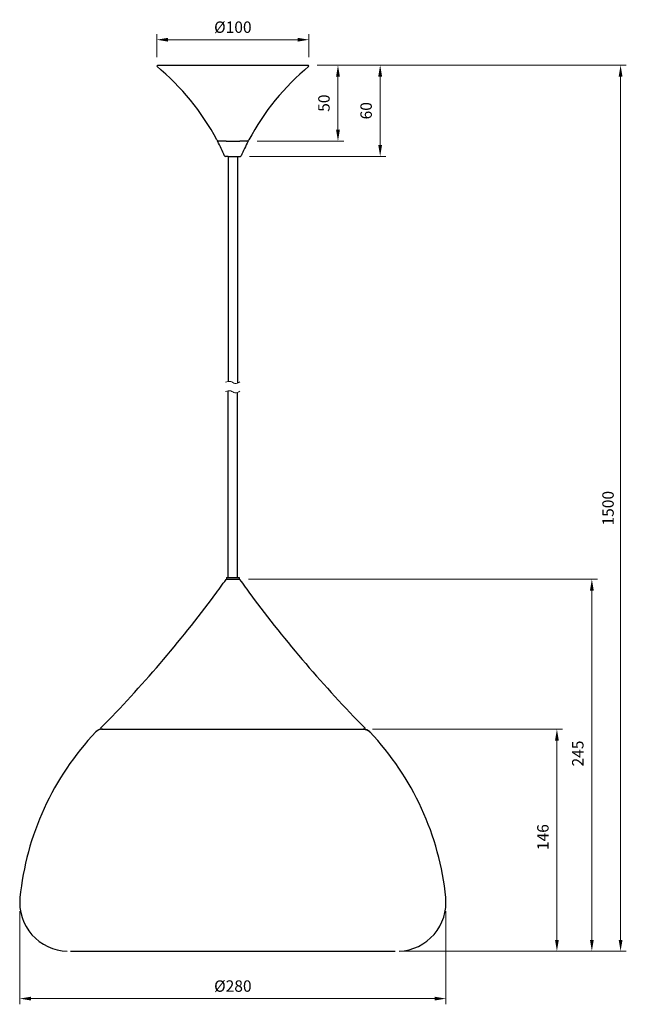
# Model space of a CAD drawing. Units: millimetres. Extents: x 3624 to 19143, y -14793 to 432.
import ezdxf

# ---------------------------------------------------------------- set-up
doc = ezdxf.new("R2010")
doc.units = ezdxf.units.MM
doc.linetypes.add('HIDDEN', pattern=[9.525, 6.35, -3.175])
doc.layers.get('0').update_dxf_attribs({"lineweight": 30})
for name, color, linetype, lineweight in [('DIM', 4, 'Continuous', 15), ('HID', 3, 'HIDDEN', 15), ('標注', 4, 'Continuous', 13), ('輪廓線', 7, 'Continuous', 30)]:
    doc.layers.add(name, color=color, linetype=linetype, lineweight=lineweight)
doc.styles.add('STYLE1', font='romand.shx', dxfattribs={"width": 0.8})
doc.dimstyles.new('3.0', dxfattribs={"dimscale": 3, "dimtxt": 2.5, "dimasz": 2.5, "dimexe": 1.25, "dimexo": 2, "dimgap": 1.5, "dimtad": 1, "dimtoh": 1, "dimdec": 1, "dimdsep": 46, "dimtxsty": 'STYLE1', "dimcen": 0, "dimclrd": 4, "dimclre": 4, "dimclrt": 4, "dimadec": 0, "dimazin": 0, "dimtfac": 1, "dimtdec": 1, "dimtofl": 0, "dimtmove": 0, "dimatfit": 3, "dimfxl": 1, "dimlwd": 13, "dimlwe": 13, "dimarcsym": 0})

# ---------------------------------------------------------------- blocks, each defined once
blk = doc.blocks.new('*D65')
at = {"layer": 'Defpoints', "color": 0, "transparency": 16777216}
for p in [(3813.76, -14176.03), (3861.16, -14176.03), (3769.37, -14236.03)]:
    blk.add_point(p, dxfattribs=at)
at = {"layer": '標注', "color": 4, "lineweight": 13, "transparency": 16777216}
for p, q in [((3819.76, -14176.03), (3864.91, -14176.03)), ((3861.16, -14228.53), (3861.16, -14183.53)), ((3775.37, -14236.03), (3864.91, -14236.03))]:
    blk.add_line(p, q, dxfattribs=at)
at = {"layer": '標注', "color": 4, "transparency": 16777216}
for points in [[(3859.91, -14183.53), (3862.41, -14183.53), (3861.16, -14176.03)], [(3859.91, -14228.53), (3862.41, -14228.53), (3861.16, -14236.03)]]:
    blk.add_solid(points, dxfattribs=at)
at = {"layer": '標注', "color": 4, "transparency": 16777216, "insert": (3852.91, -14206.03), "char_height": 7.5, "attachment_point": 5, "rotation": 90, "style": 'STYLE1'}
blk.add_mtext('60', dxfattribs=at)
blk = doc.blocks.new('*D66')
at = {"layer": 'Defpoints', "color": 0, "transparency": 16777216}
for p in [(3714.4, -14159.34), (3714.4, -14176.8), (3814.4, -14176.8)]:
    blk.add_point(p, dxfattribs=at)
at = {"layer": '標注', "color": 4, "lineweight": 13, "transparency": 16777216}
for p, q in [((3714.4, -14170.8), (3714.4, -14155.59)), ((3806.9, -14159.34), (3721.9, -14159.34)), ((3814.4, -14170.8), (3814.4, -14155.59))]:
    blk.add_line(p, q, dxfattribs=at)
at = {"layer": '標注', "color": 4, "transparency": 16777216}
for points in [[(3721.9, -14158.09), (3721.9, -14160.59), (3714.4, -14159.34)], [(3806.9, -14158.09), (3806.9, -14160.59), (3814.4, -14159.34)]]:
    blk.add_solid(points, dxfattribs=at)
at = {"layer": '標注', "color": 4, "transparency": 16777216, "insert": (3764.4, -14151.09), "char_height": 7.5, "attachment_point": 5, "style": 'STYLE1'}
blk.add_mtext('{\\Fromand|c134;%%C}100', dxfattribs=at)
blk = doc.blocks.new('*D67')
at = {"layer": 'Defpoints', "color": 0, "transparency": 16777216}
for p in [(3624.4, -14726.16), (3904.39, -14726.16), (3904.39, -14789.61)]:
    blk.add_point(p, dxfattribs=at)
at = {"layer": 'DIM', "color": 4, "lineweight": 13, "transparency": 16777216}
for p, q in [((3624.4, -14732.16), (3624.4, -14793.36)), ((3904.39, -14732.16), (3904.39, -14793.36)), ((3631.9, -14789.61), (3896.89, -14789.61))]:
    blk.add_line(p, q, dxfattribs=at)
at = {"layer": 'DIM', "color": 4, "transparency": 16777216}
for points in [[(3631.9, -14788.36), (3631.9, -14790.86), (3624.4, -14789.61)], [(3896.89, -14788.36), (3896.89, -14790.86), (3904.39, -14789.61)]]:
    blk.add_solid(points, dxfattribs=at)
at = {"layer": 'DIM', "color": 4, "transparency": 16777216, "insert": (3764.4, -14781.36), "char_height": 7.5, "attachment_point": 5, "style": 'STYLE1'}
blk.add_mtext('{\\Fromand|c134;%%C}280', dxfattribs=at)
blk = doc.blocks.new('*D68')
at = {"layer": 'Defpoints', "color": 0, "transparency": 16777216}
for p in [(3850.07, -14612.47), (3977.25, -14612.47), (3871.04, -14758.51)]:
    blk.add_point(p, dxfattribs=at)
at = {"layer": 'DIM', "color": 4, "lineweight": 13, "transparency": 16777216}
for p, q in [((3856.07, -14612.47), (3981, -14612.47)), ((3977.25, -14751.01), (3977.25, -14619.97)), ((3877.04, -14758.51), (3981, -14758.51))]:
    blk.add_line(p, q, dxfattribs=at)
at = {"layer": 'DIM', "color": 4, "transparency": 16777216}
for points in [[(3976, -14619.97), (3978.5, -14619.97), (3977.25, -14612.47)], [(3976, -14751.01), (3978.5, -14751.01), (3977.25, -14758.51)]]:
    blk.add_solid(points, dxfattribs=at)
at = {"layer": 'DIM', "color": 4, "transparency": 16777216, "insert": (3969, -14683.48), "char_height": 7.5, "attachment_point": 5, "rotation": 90, "style": 'STYLE1'}
blk.add_mtext('146', dxfattribs=at)
blk = doc.blocks.new('*D69')
at = {"layer": 'Defpoints', "color": 0, "transparency": 16777216}
for p in [(3768.7, -14513.88), (3871.04, -14758.51), (4000.2, -14758.51)]:
    blk.add_point(p, dxfattribs=at)
at = {"layer": 'DIM', "color": 4, "lineweight": 13, "transparency": 16777216}
for p, q in [((3774.7, -14513.88), (4003.95, -14513.88)), ((4000.2, -14521.38), (4000.2, -14751.01)), ((3877.04, -14758.51), (4003.95, -14758.51))]:
    blk.add_line(p, q, dxfattribs=at)
at = {"layer": 'DIM', "color": 4, "transparency": 16777216}
for points in [[(3998.95, -14521.38), (4001.45, -14521.38), (4000.2, -14513.88)], [(3998.95, -14751.01), (4001.45, -14751.01), (4000.2, -14758.51)]]:
    blk.add_solid(points, dxfattribs=at)
at = {"layer": 'DIM', "color": 4, "transparency": 16777216, "insert": (3991.95, -14628.51), "char_height": 7.5, "attachment_point": 5, "rotation": 90, "style": 'STYLE1'}
blk.add_mtext('245', dxfattribs=at)
blk = doc.blocks.new('*D71')
at = {"layer": 'Defpoints', "color": 0, "transparency": 16777216}
for p in [(3813.76, -14176.03), (4019.07, -14176.03), (3871.04, -14758.51)]:
    blk.add_point(p, dxfattribs=at)
at = {"layer": 'DIM', "color": 4, "lineweight": 13, "transparency": 16777216}
for p, q in [((3819.76, -14176.03), (4022.82, -14176.03)), ((4019.07, -14751.01), (4019.07, -14183.53)), ((3877.04, -14758.51), (4022.82, -14758.51))]:
    blk.add_line(p, q, dxfattribs=at)
at = {"layer": 'DIM', "color": 4, "transparency": 16777216}
for points in [[(4017.82, -14183.53), (4020.32, -14183.53), (4019.07, -14176.03)], [(4017.82, -14751.01), (4020.32, -14751.01), (4019.07, -14758.51)]]:
    blk.add_solid(points, dxfattribs=at)
at = {"layer": 'DIM', "color": 4, "transparency": 16777216, "insert": (4010.82, -14467.27), "char_height": 7.5, "attachment_point": 5, "rotation": 90, "style": 'STYLE1'}
blk.add_mtext('{\\Fromand|c134;1500}', dxfattribs=at)
blk = doc.blocks.new('*D74')
at = {"layer": 'Defpoints', "color": 0, "transparency": 16777216}
for p in [(3813.76, -14176.03), (3774.45, -14226.03), (3833.45, -14226.03)]:
    blk.add_point(p, dxfattribs=at)
at = {"layer": '標注', "color": 4, "lineweight": 13, "transparency": 16777216}
for p, q in [((3819.76, -14176.03), (3837.2, -14176.03)), ((3833.45, -14183.53), (3833.45, -14218.53)), ((3780.45, -14226.03), (3837.2, -14226.03))]:
    blk.add_line(p, q, dxfattribs=at)
at = {"layer": '標注', "color": 4, "transparency": 16777216}
for points in [[(3832.2, -14183.53), (3834.7, -14183.53), (3833.45, -14176.03)], [(3832.2, -14218.53), (3834.7, -14218.53), (3833.45, -14226.03)]]:
    blk.add_solid(points, dxfattribs=at)
at = {"layer": '標注', "color": 4, "transparency": 16777216, "insert": (3825.2, -14201.03), "char_height": 7.5, "attachment_point": 5, "rotation": 90, "style": 'STYLE1'}
blk.add_mtext('50', dxfattribs=at)

msp = doc.modelspace()

# ---------------------------------------------------------------- linework, layer by layer
for p, q in [((3722.4, -14176.03), (3746.9, -14176.03)), ((3781.9, -14176.03), (3806.4, -14176.03)), ((3761.4, -14512.88), (3761.4, -14390.15)), ((3767.4, -14512.88), (3767.4, -14391.17)), ((3760.35, -14513.88), (3768.44, -14513.88)), ((3678.14, -14612.44), (3677.57, -14611.88)), ((3678.14, -14612.44), (3682.81, -14612.44)), ((3845.99, -14612.44), (3850.66, -14612.44)), ((3850.66, -14612.44), (3851.23, -14611.88)), ((3850.66, -14612.44), (3851.23, -14611.88))]:
    msp.add_line(p, q)
at = {"color": 7, "linetype": 'Continuous'}
for p, q in [((3760.15, -14512.88), (3768.65, -14512.88)), ((3760.15, -14512.88), (3760.15, -14513.88)), ((3768.65, -14512.88), (3768.65, -14513.88))]:
    msp.add_line(p, q, dxfattribs=at)
for centre, radius, start, end in [((3091.97, -14034.96), 822.04, 323.46878, 324.34908), ((3760.35, -14514.38), 0.5, 90, 144.34908), ((3768.44, -14514.38), 0.5, 35.65092, 90), ((4436.83, -14034.96), 822.04, 215.65092, 216.53122), ((3091.97, -14034.96), 822.04, 315.42788, 323.46878), ((4436.83, -14034.96), 822.04, 216.53122, 224.57212)]:
    msp.add_arc(centre, radius, start, end)
for centre, radius, start, end in [((3678.73, -14618.47), 6, 90, 136.53473), ((3850.07, -14618.47), 6, 43.46527, 90), ((3808.64, -14741.61), 185, 136.53473, 174.27863), ((3720.15, -14741.61), 185, 5.72137, 43.46527)]:
    msp.add_arc(centre, radius, start, end, dxfattribs=at)
for points, start_tangent, end_tangent in [([(3678.73, -14612.47), (3678.69, -14612.47), (3678.65, -14612.47), (3678.61, -14612.47), (3678.58, -14612.48), (3678.54, -14612.48), (3678.5, -14612.48), (3678.47, -14612.48), (3678.43, -14612.48), (3678.39, -14612.48), (3678.35, -14612.49), (3678.32, -14612.49), (3678.28, -14612.49), (3678.24, -14612.49), (3678.2, -14612.5), (3678.17, -14612.5), (3678.13, -14612.5), (3678.09, -14612.51), (3678.05, -14612.51), (3678.02, -14612.52), (3677.98, -14612.52), (3677.94, -14612.53), (3677.9, -14612.53), (3677.87, -14612.54), (3677.83, -14612.54), (3677.79, -14612.55), (3677.75, -14612.55), (3677.72, -14612.56), (3677.68, -14612.57), (3677.64, -14612.57), (3677.6, -14612.58), (3677.57, -14612.59), (3677.53, -14612.59), (3677.49, -14612.6), (3677.45, -14612.61), (3677.42, -14612.62), (3677.38, -14612.63), (3677.34, -14612.64), (3677.3, -14612.64), (3677.27, -14612.65), (3677.23, -14612.66), (3677.19, -14612.67), (3677.16, -14612.68), (3677.12, -14612.69), (3677.08, -14612.7), (3677.04, -14612.71), (3677.01, -14612.73), (3676.97, -14612.74), (3676.93, -14612.75), (3676.9, -14612.76), (3676.86, -14612.77), (3676.82, -14612.78), (3676.79, -14612.8), (3676.75, -14612.81), (3676.71, -14612.82), (3676.68, -14612.83), (3676.64, -14612.85), (3676.61, -14612.86), (3676.57, -14612.87), (3676.53, -14612.89), (3676.5, -14612.9), (3676.46, -14612.92), (3676.43, -14612.93), (3676.39, -14612.95), (3676.36, -14612.96), (3676.32, -14612.98), (3676.29, -14612.99), (3676.25, -14613.01), (3676.21, -14613.02), (3676.18, -14613.04), (3676.14, -14613.06), (3676.11, -14613.07), (3676.08, -14613.09), (3676.04, -14613.11), (3676.01, -14613.13), (3675.97, -14613.14), (3675.94, -14613.16), (3675.9, -14613.18), (3675.87, -14613.2), (3675.84, -14613.22), (3675.8, -14613.23), (3675.77, -14613.25), (3675.74, -14613.27), (3675.7, -14613.29), (3675.67, -14613.31), (3675.64, -14613.33), (3675.6, -14613.35), (3675.57, -14613.37), (3675.54, -14613.39), (3675.51, -14613.41), (3675.47, -14613.43), (3675.44, -14613.45), (3675.41, -14613.47), (3675.38, -14613.5), (3675.35, -14613.52), (3675.31, -14613.54), (3675.28, -14613.56), (3675.25, -14613.58), (3675.22, -14613.6), (3675.19, -14613.63), (3675.16, -14613.65), (3675.13, -14613.67), (3675.1, -14613.69), (3675.07, -14613.72), (3675.04, -14613.74), (3675.01, -14613.76), (3674.98, -14613.79), (3674.95, -14613.81), (3674.92, -14613.84), (3674.89, -14613.86), (3674.86, -14613.88), (3674.83, -14613.91), (3674.8, -14613.93), (3674.78, -14613.96), (3674.75, -14613.98), (3674.72, -14614.01), (3674.69, -14614.03), (3674.66, -14614.06), (3674.64, -14614.08), (3674.61, -14614.11), (3674.58, -14614.14), (3674.55, -14614.16), (3674.53, -14614.19), (3674.5, -14614.21), (3674.47, -14614.24), (3674.45, -14614.27), (3674.42, -14614.29), (3674.4, -14614.32), (3674.37, -14614.35)], (-1, 0), (-0.687915, -0.725792)), ([(3850.07, -14612.47), (3850.11, -14612.47), (3850.14, -14612.47), (3850.18, -14612.47), (3850.22, -14612.48), (3850.26, -14612.48), (3850.29, -14612.48), (3850.33, -14612.48), (3850.37, -14612.48), (3850.41, -14612.48), (3850.44, -14612.49), (3850.48, -14612.49), (3850.52, -14612.49), (3850.56, -14612.49), (3850.59, -14612.5), (3850.63, -14612.5), (3850.67, -14612.5), (3850.71, -14612.51), (3850.74, -14612.51), (3850.78, -14612.52), (3850.82, -14612.52), (3850.86, -14612.53), (3850.89, -14612.53), (3850.93, -14612.54), (3850.97, -14612.54), (3851.01, -14612.55), (3851.04, -14612.55), (3851.08, -14612.56), (3851.12, -14612.57), (3851.16, -14612.57), (3851.19, -14612.58), (3851.23, -14612.59), (3851.27, -14612.59), (3851.31, -14612.6), (3851.34, -14612.61), (3851.38, -14612.62), (3851.42, -14612.63), (3851.45, -14612.64), (3851.49, -14612.64), (3851.53, -14612.65), (3851.57, -14612.66), (3851.6, -14612.67), (3851.64, -14612.68), (3851.68, -14612.69), (3851.71, -14612.7), (3851.75, -14612.71), (3851.79, -14612.73), (3851.83, -14612.74), (3851.86, -14612.75), (3851.9, -14612.76), (3851.94, -14612.77), (3851.97, -14612.78), (3852.01, -14612.8), (3852.05, -14612.81), (3852.08, -14612.82), (3852.12, -14612.83), (3852.15, -14612.85), (3852.19, -14612.86), (3852.23, -14612.87), (3852.26, -14612.89), (3852.3, -14612.9), (3852.33, -14612.92), (3852.37, -14612.93), (3852.41, -14612.95), (3852.44, -14612.96), (3852.48, -14612.98), (3852.51, -14612.99), (3852.55, -14613.01), (3852.58, -14613.02), (3852.62, -14613.04), (3852.65, -14613.06), (3852.69, -14613.07), (3852.72, -14613.09), (3852.76, -14613.11), (3852.79, -14613.13), (3852.82, -14613.14), (3852.86, -14613.16), (3852.89, -14613.18), (3852.93, -14613.2), (3852.96, -14613.22), (3852.99, -14613.23), (3853.03, -14613.25), (3853.06, -14613.27), (3853.09, -14613.29), (3853.13, -14613.31), (3853.16, -14613.33), (3853.19, -14613.35), (3853.23, -14613.37), (3853.26, -14613.39), (3853.29, -14613.41), (3853.32, -14613.43), (3853.36, -14613.45), (3853.39, -14613.47), (3853.42, -14613.5), (3853.45, -14613.52), (3853.48, -14613.54), (3853.51, -14613.56), (3853.55, -14613.58), (3853.58, -14613.6), (3853.61, -14613.63), (3853.64, -14613.65), (3853.67, -14613.67), (3853.7, -14613.69), (3853.73, -14613.72), (3853.76, -14613.74), (3853.79, -14613.76), (3853.82, -14613.79), (3853.85, -14613.81), (3853.88, -14613.84), (3853.91, -14613.86), (3853.94, -14613.88), (3853.96, -14613.91), (3853.99, -14613.93), (3854.02, -14613.96), (3854.05, -14613.98), (3854.08, -14614.01), (3854.11, -14614.03), (3854.13, -14614.06), (3854.16, -14614.08), (3854.19, -14614.11), (3854.22, -14614.14), (3854.24, -14614.16), (3854.27, -14614.19), (3854.3, -14614.21), (3854.32, -14614.24), (3854.35, -14614.27), (3854.37, -14614.29), (3854.4, -14614.32), (3854.43, -14614.35)], (1, 0), (0.687915, -0.725792))]:
    msp.add_spline(points, degree=3, dxfattribs=dict(at, start_tangent=start_tangent, end_tangent=end_tangent))
at = {"layer": 'HID'}
for p, q in [((3682.44, -14612.47), (3678.73, -14612.47)), ((3682.44, -14612.47), (3678.73, -14612.47)), ((3850.07, -14612.47), (3846.36, -14612.47)), ((3850.07, -14612.47), (3846.36, -14612.47))]:
    msp.add_line(p, q, dxfattribs=at)
at = {"layer": '標注'}
for points in [[(3759.67, -14384.47), (3763.1, -14384.05), (3765.73, -14385.2), (3769.07, -14384.3)], [(3759.67, -14390.61), (3763.1, -14390.19), (3765.73, -14391.34), (3769.07, -14390.44)]]:
    msp.add_spline(points, degree=3, dxfattribs=at)
at = {"layer": '輪廓線'}
for p, q in [((3714.4, -14176.8), (3715.03, -14176.03)), ((3715.03, -14176.03), (3813.76, -14176.03)), ((3814.4, -14176.8), (3813.76, -14176.03)), ((3760.08, -14226.03), (3754.35, -14226.03)), ((3760.08, -14226.03), (3768.9, -14226.03)), ((3774.45, -14226.03), (3768.9, -14226.03)), ((3761.4, -14236.03), (3759.47, -14236.03)), ((3761.4, -14236.03), (3761.4, -14384.05)), ((3761.4, -14236.03), (3767.4, -14236.03)), ((3767.4, -14236.03), (3769.32, -14236.03)), ((3767.4, -14236.03), (3767.4, -14384.99)), ((3682.81, -14612.44), (3845.99, -14612.44)), ((3657.75, -14758.51), (3871.04, -14758.51))]:
    msp.add_line(p, q, dxfattribs=at)
for centre, radius, start, end in [((3612.6, -14300.24), 160, 27.95469, 50.48618), ((3916.2, -14300.24), 160, 129.51382, 152.04531), ((3755.25, -14224.53), 1.5, 207.95469, 270), ((3612.6, -14300.24), 160, 23.77575, 27.63213), ((3916.2, -14300.24), 160, 152.36787, 156.22425), ((3773.54, -14224.53), 1.5, 270, 332.04531), ((3759.47, -14235.53), 0.5, 203.77575, 270), ((3769.32, -14235.53), 0.5, 270, 336.22425), ((3656.51, -14726.37), 32.11, 174.27863, 268.52597), ((3872.28, -14726.37), 32.11, 272.54437, 5.72137)]:
    msp.add_arc(centre, radius, start, end, dxfattribs=at)

# ---------------------------------------------------------------- dimensions: what is measured, and where the dimension line sits
at = {"layer": 'DIM'}
dim = msp.add_linear_dim(base=(4019.07, -14176.03), p1=(3871.04, -14758.51), p2=(3813.76, -14176.03), angle=90, text='{\\Fromand|c134;1500}', dimstyle='3.0', dxfattribs=at)
dim.commit()
dim.dimension.update_dxf_attribs({"geometry": '*D71', "text_midpoint": (4010.82, -14467.27)})
for base, p1, p2, picture, middle in [((4000.2, -14758.51), (3768.7, -14513.88), (3871.04, -14758.51), '*D69', (4000.2, -14628.51)), ((3977.25, -14612.47), (3871.04, -14758.51), (3850.07, -14612.47), '*D68', (3977.25, -14683.48))]:
    dim = msp.add_linear_dim(base=base, p1=p1, p2=p2, angle=90, dimstyle='3.0', override={"dimdec": 0}, dxfattribs=at)
    dim.commit()
    dim.dimension.update_dxf_attribs({"geometry": picture, "text_midpoint": middle, "dimtype": 160})
dim = msp.add_linear_dim(base=(3904.39, -14789.61), p1=(3624.4, -14726.16), p2=(3904.39, -14726.16), text='{\\Fromand|c134;%%C}<>', dimstyle='3.0', dxfattribs=at)
dim.commit()
dim.dimension.update_dxf_attribs({"geometry": '*D67', "text_midpoint": (3764.4, -14789.61), "dimtype": 160})
at = {"layer": '標注'}
dim = msp.add_linear_dim(base=(3714.4, -14159.34), p1=(3814.4, -14176.8), p2=(3714.4, -14176.8), text='{\\Fromand|c134;%%C}<>', dimstyle='3.0', dxfattribs=at)
dim.commit()
dim.dimension.update_dxf_attribs({"geometry": '*D66', "text_midpoint": (3764.4, -14151.09)})
dim = msp.add_linear_dim(base=(3861.16, -14176.03), p1=(3769.37, -14236.03), p2=(3813.76, -14176.03), angle=90, dimstyle='3.0', dxfattribs=at)
dim.commit()
dim.dimension.update_dxf_attribs({"geometry": '*D65', "text_midpoint": (3861.16, -14206.03), "dimtype": 160})
dim = msp.add_linear_dim(base=(3833.45, -14226.03), p1=(3813.76, -14176.03), p2=(3774.45, -14226.03), angle=90, dimstyle='3.0', dxfattribs=at)
dim.commit()
dim.dimension.update_dxf_attribs({"geometry": '*D74', "text_midpoint": (3825.2, -14201.03)})

doc.saveas('drawing.dxf')
